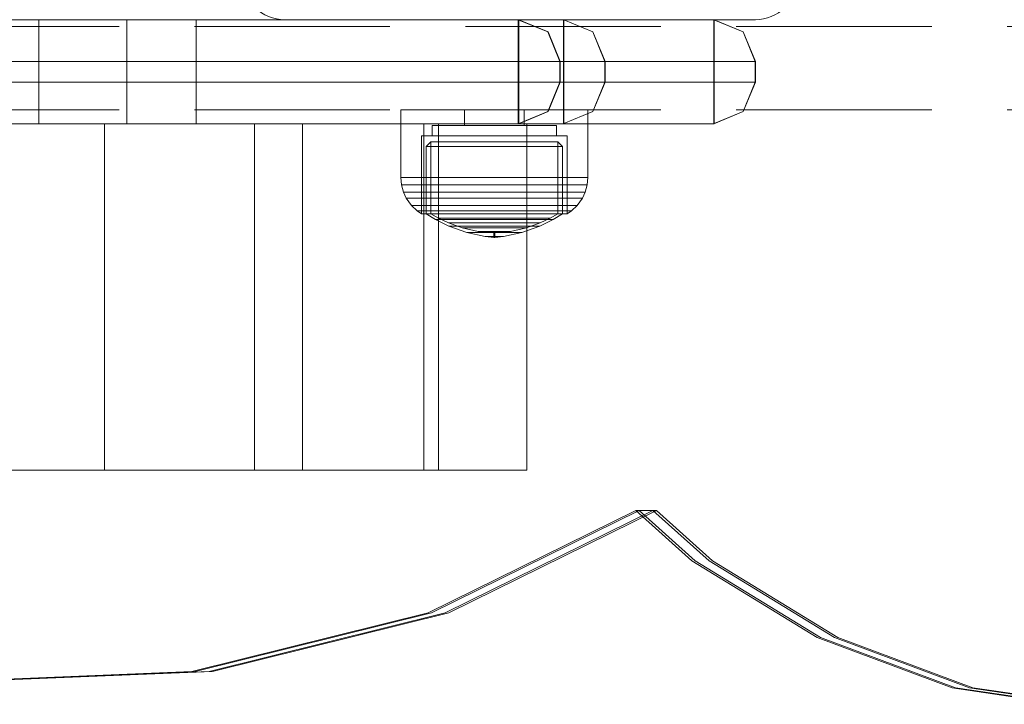
# Model space of a CAD drawing. Units: millimetres. Extents: x -782 to 8199, y -584 to 8114.
# Drawn here: x 6587 to 6729, y 4207 to 4306 of the extents above; entities that cross this region are included whole.
import ezdxf

# ---------------------------------------------------------------- set-up
doc = ezdxf.new("R2010")
doc.units = ezdxf.units.MM
doc.linetypes.add('Hidden Line', pattern=[39.122222, 28.222222, -10.9])
doc.layers.add('Interior - Furniture', color=7, linetype='Continuous')
doc.layers.add('Structural - Bearing', color=7, linetype='Continuous')
for name, color, linetype, lineweight in [('Interior - Furniture _Pen_No__2', 7, 'Continuous', 20), ('Interior - Furniture _Pen_No__87', 7, 'Continuous', 20), ('Interior - Furniture _Pen_No__89', 7, 'Continuous', 20), ('Structural - Bearing_Pen_No__89', 7, 'Continuous', 20), ('Structural - Bearing_Pen_No__90', 7, 'Continuous', 20)]:
    doc.layers.add(name, color=color, linetype=linetype, lineweight=lineweight)

# ---------------------------------------------------------------- blocks, each defined once
blk = doc.blocks.new('Slab_18', base_point=(2416, -250.03))
at = {"layer": 'Structural - Bearing_Pen_No__89', "linetype": 'Continuous', "flags": 128}
blk.add_lwpolyline([(2416, -250.03), (2484, -250.03, -0.414214), (2490, -256.03), (2490, -324.03, -0.414214), (2484, -330.03), (2416, -330.03, -0.414214), (2410, -324.03), (2410, -256.03, -0.414214)], format="xyb", close=True, dxfattribs=at)
blk = doc.blocks.new('00_100101_mice_black')
at = {"layer": 'Interior - Furniture _Pen_No__87', "linetype": 'Continuous'}
for p, q in [((9.53, 17.69), (6.92, 16.76)), ((8.87, 17.02), (11.18, 17.54)), ((12.16, 18.26), (9.53, 17.69)), ((9.65, 17.69), (9.53, 17.69)), ((9.89, 17.69), (9.65, 17.69)), ((10.24, 17.69), (9.89, 17.69)), ((10.68, 17.69), (10.24, 17.69)), ((11.21, 17.69), (10.68, 17.69)), ((11.25, 17.54), (11.18, 17.54)), ((11.82, 17.69), (11.21, 17.69)), ((11.25, 17.55), (12.51, 17.7)), ((11.39, 17.54), (11.25, 17.54)), ((11.59, 17.54), (11.39, 17.54)), ((11.85, 17.54), (11.59, 17.54)), ((12.47, 17.69), (11.82, 17.69)), ((12.16, 17.54), (11.85, 17.54)), ((12.2, 18.26), (12.16, 18.26)), ((12.51, 17.54), (12.16, 17.54)), ((13.45, 18.4), (12.2, 18.27)), ((12.28, 18.26), (12.2, 18.26)), ((12.4, 18.26), (12.28, 18.26)), ((12.55, 18.26), (12.4, 18.26)), ((13.15, 17.69), (12.47, 17.69)), ((12.54, 17.7), (12.51, 17.7)), ((12.9, 17.54), (12.51, 17.54)), ((12.6, 17.7), (12.54, 17.7)), ((12.73, 18.26), (12.55, 18.26)), ((12.69, 17.7), (12.6, 17.7)), ((12.69, 17.71), (13.45, 17.75)), ((12.8, 17.7), (12.69, 17.7)), ((12.93, 18.26), (12.73, 18.26)), ((12.93, 17.7), (12.8, 17.7)), ((13.3, 17.54), (12.9, 17.54)), ((13.15, 18.26), (12.93, 18.26)), ((13.08, 17.7), (12.93, 17.7)), ((13.24, 17.7), (13.08, 17.7)), ((13.38, 18.26), (13.15, 18.26)), ((13.15, 17.69), (13.85, 17.69)), ((13.85, 17.69), (13.15, 17.69)), ((13.41, 17.7), (13.24, 17.7)), ((13.3, 17.54), (13.7, 17.54)), ((13.7, 17.54), (13.3, 17.54)), ((13.38, 18.26), (13.62, 18.26)), ((13.62, 18.26), (13.38, 18.26)), ((13.41, 17.7), (13.59, 17.7)), ((13.59, 17.7), (13.41, 17.7)), ((13.45, 17.75), (13.45, 18.4)), ((13.47, 18.4), (13.46, 18.4)), ((13.47, 17.75), (13.46, 17.75)), ((13.49, 18.4), (13.47, 18.4)), ((13.49, 17.75), (13.47, 17.75)), ((13.5, 18.4), (13.49, 18.4)), ((13.5, 17.75), (13.49, 17.75)), ((13.5, 18.4), (13.5, 18.4)), ((13.52, 18.4), (13.5, 18.4)), ((13.5, 17.75), (13.5, 17.75)), ((13.52, 17.75), (13.5, 17.75)), ((13.54, 18.4), (13.52, 18.4)), ((13.54, 17.75), (13.52, 17.75)), ((13.54, 18.4), (13.54, 18.4)), ((13.54, 17.75), (13.54, 17.75)), ((13.55, 17.75), (13.55, 18.4)), ((13.55, 18.4), (14.8, 18.27)), ((14.31, 17.71), (13.55, 17.75)), ((13.76, 17.7), (13.59, 17.7)), ((13.85, 18.26), (13.62, 18.26)), ((14.1, 17.54), (13.7, 17.54)), ((13.92, 17.7), (13.76, 17.7)), ((14.07, 18.26), (13.85, 18.26)), ((14.53, 17.69), (13.85, 17.69)), ((14.07, 17.7), (13.92, 17.7)), ((14.27, 18.26), (14.07, 18.26)), ((14.2, 17.7), (14.07, 17.7)), ((14.49, 17.54), (14.1, 17.54)), ((14.31, 17.7), (14.2, 17.7)), ((14.45, 18.26), (14.27, 18.26)), ((14.4, 17.7), (14.31, 17.7)), ((14.46, 17.7), (14.4, 17.7)), ((14.6, 18.26), (14.45, 18.26)), ((14.49, 17.7), (14.46, 17.7)), ((15.75, 17.55), (14.49, 17.7)), ((14.84, 17.54), (14.49, 17.54)), ((15.18, 17.69), (14.53, 17.69)), ((14.72, 18.26), (14.6, 18.26)), ((14.8, 18.26), (14.72, 18.26)), ((14.84, 18.26), (14.8, 18.26)), ((14.84, 18.26), (17.47, 17.69)), ((15.15, 17.54), (14.84, 17.54)), ((15.41, 17.54), (15.15, 17.54)), ((15.79, 17.69), (15.18, 17.69)), ((15.61, 17.54), (15.41, 17.54)), ((15.75, 17.54), (15.61, 17.54)), ((15.82, 17.54), (15.75, 17.54)), ((16.32, 17.69), (15.79, 17.69)), ((18.13, 17.02), (15.82, 17.54)), ((16.76, 17.69), (16.32, 17.69)), ((17.11, 17.69), (16.76, 17.69)), ((17.35, 17.69), (17.11, 17.69)), ((17.47, 17.69), (17.35, 17.69)), ((17.47, 17.69), (20.08, 16.76)), ((5.02, 15.82), (3.65, 14.98)), ((6.92, 16.76), (5.02, 15.82)), ((5.28, 15.82), (5.02, 15.82)), ((5.79, 15.82), (5.28, 15.82)), ((5.46, 15.63), (6.87, 16.3)), ((6.53, 15.82), (5.79, 15.82)), ((7.48, 15.82), (6.53, 15.82)), ((6.87, 16.3), (8.87, 17.02)), ((7.07, 16.3), (6.87, 16.3)), ((7.12, 16.76), (6.92, 16.76)), ((7.47, 16.3), (7.07, 16.3)), ((7.52, 16.76), (7.12, 16.76)), ((8.05, 16.3), (7.47, 16.3)), ((8.62, 15.82), (7.48, 15.82)), ((8.09, 16.76), (7.52, 16.76)), ((8.8, 16.3), (8.05, 16.3)), ((8.83, 16.76), (8.09, 16.76)), ((9.9, 15.82), (8.62, 15.82)), ((9.68, 16.3), (8.8, 16.3)), ((9.71, 16.76), (8.83, 16.76)), ((9.01, 17.02), (8.87, 17.02)), ((9.29, 17.02), (9.01, 17.02)), ((9.69, 17.02), (9.29, 17.02)), ((10.69, 16.3), (9.68, 16.3)), ((10.21, 17.02), (9.69, 17.02)), ((10.71, 16.76), (9.71, 16.76)), ((11.3, 15.82), (9.9, 15.82)), ((10.83, 17.02), (10.21, 17.02)), ((11.78, 16.3), (10.69, 16.3)), ((11.79, 16.76), (10.71, 16.76)), ((11.54, 17.02), (10.83, 17.02)), ((12.76, 15.82), (11.3, 15.82)), ((12.3, 17.02), (11.54, 17.02)), ((12.92, 16.3), (11.78, 16.3)), ((12.92, 16.76), (11.79, 16.76)), ((13.1, 17.02), (12.3, 17.02)), ((12.76, 15.82), (14.24, 15.82)), ((14.24, 15.82), (12.76, 15.82)), ((12.92, 16.76), (14.08, 16.76)), ((14.08, 16.76), (12.92, 16.76)), ((12.92, 16.3), (14.08, 16.3)), ((14.08, 16.3), (12.92, 16.3)), ((13.1, 17.02), (13.9, 17.02)), ((13.9, 17.02), (13.1, 17.02)), ((14.7, 17.02), (13.9, 17.02)), ((15.21, 16.76), (14.08, 16.76)), ((15.22, 16.3), (14.08, 16.3)), ((15.7, 15.82), (14.24, 15.82)), ((15.46, 17.02), (14.7, 17.02)), ((16.29, 16.76), (15.21, 16.76)), ((16.31, 16.3), (15.22, 16.3)), ((16.17, 17.02), (15.46, 17.02)), ((17.1, 15.82), (15.7, 15.82)), ((16.79, 17.02), (16.17, 17.02)), ((17.29, 16.76), (16.29, 16.76)), ((17.32, 16.3), (16.31, 16.3)), ((17.31, 17.02), (16.79, 17.02)), ((18.38, 15.82), (17.1, 15.82)), ((18.17, 16.76), (17.29, 16.76)), ((17.71, 17.02), (17.31, 17.02)), ((18.2, 16.3), (17.32, 16.3)), ((17.99, 17.02), (17.71, 17.02)), ((18.13, 17.02), (17.99, 17.02)), ((20.13, 16.3), (18.13, 17.02)), ((18.91, 16.76), (18.17, 16.76)), ((18.95, 16.3), (18.2, 16.3)), ((19.52, 15.82), (18.38, 15.82)), ((19.48, 16.76), (18.91, 16.76)), ((19.53, 16.3), (18.95, 16.3)), ((19.88, 16.76), (19.48, 16.76)), ((20.47, 15.82), (19.52, 15.82)), ((19.93, 16.3), (19.53, 16.3)), ((20.08, 16.76), (19.88, 16.76)), ((20.13, 16.3), (19.93, 16.3)), ((20.08, 16.76), (21.98, 15.82)), ((21.54, 15.63), (20.13, 16.3)), ((21.21, 15.82), (20.47, 15.82)), ((21.72, 15.82), (21.21, 15.82)), ((21.98, 15.82), (21.72, 15.82)), ((21.98, 15.82), (23.35, 14.98)), ((2.34, 14.55), (1.52, 13.78)), ((2.98, 14.98), (2.34, 14.55)), ((2.68, 14.55), (2.34, 14.55)), ((3.35, 14.55), (2.68, 14.55)), ((3, 3.75), (2.98, 14.98)), ((3.3, 14.98), (2.98, 14.98)), ((3.93, 14.98), (3.3, 14.98)), ((4.32, 14.55), (3.35, 14.55)), ((3.95, 14.98), (3.65, 14.98)), ((3.65, 14.98), (3.66, 5.28)), ((4.85, 14.98), (3.93, 14.98)), ((4.54, 14.98), (3.95, 14.98)), ((5.58, 14.55), (4.32, 14.55)), ((4.34, 14.98), (5.46, 15.63)), ((4.35, 4.61), (4.34, 14.98)), ((5.4, 14.98), (4.54, 14.98)), ((6.03, 14.98), (4.85, 14.98)), ((6.51, 14.98), (5.4, 14.98)), ((5.7, 15.63), (5.46, 15.63)), ((7.08, 14.55), (5.58, 14.55)), ((6.18, 15.63), (5.7, 15.63)), ((7.44, 14.98), (6.03, 14.98)), ((6.89, 15.63), (6.18, 15.63)), ((7.83, 14.98), (6.51, 14.98)), ((7.79, 15.63), (6.89, 15.63)), ((8.77, 14.55), (7.08, 14.55)), ((9.04, 14.98), (7.44, 14.98)), ((8.87, 15.63), (7.79, 15.63)), ((9.32, 14.98), (7.83, 14.98)), ((10.6, 14.55), (8.77, 14.55)), ((10.09, 15.63), (8.87, 15.63)), ((10.77, 14.98), (9.04, 14.98)), ((10.94, 14.98), (9.32, 14.98)), ((11.41, 15.63), (10.09, 15.63)), ((12.52, 14.55), (10.6, 14.55)), ((12.58, 14.98), (10.77, 14.98)), ((12.64, 14.98), (10.94, 14.98)), ((12.8, 15.63), (11.41, 15.63)), ((12.52, 14.55), (14.48, 14.55)), ((14.48, 14.55), (12.52, 14.55)), ((14.42, 14.98), (12.58, 14.98)), ((14.36, 14.98), (12.64, 14.98)), ((12.8, 15.63), (14.2, 15.63)), ((14.2, 15.63), (12.8, 15.63)), ((15.59, 15.63), (14.2, 15.63)), ((16.06, 14.98), (14.36, 14.98)), ((16.23, 14.98), (14.42, 14.98)), ((16.4, 14.55), (14.48, 14.55)), ((16.91, 15.63), (15.59, 15.63)), ((17.68, 14.98), (16.06, 14.98)), ((17.96, 14.98), (16.23, 14.98)), ((18.23, 14.55), (16.4, 14.55)), ((18.13, 15.63), (16.91, 15.63)), ((19.17, 14.98), (17.68, 14.98)), ((19.56, 14.98), (17.96, 14.98)), ((19.21, 15.63), (18.13, 15.63)), ((19.92, 14.55), (18.23, 14.55)), ((20.49, 14.98), (19.17, 14.98)), ((20.11, 15.63), (19.21, 15.63)), ((20.97, 14.98), (19.56, 14.98)), ((21.42, 14.55), (19.92, 14.55)), ((20.82, 15.63), (20.11, 15.63)), ((21.6, 14.98), (20.49, 14.98)), ((21.3, 15.63), (20.82, 15.63)), ((22.15, 14.98), (20.97, 14.98)), ((21.54, 15.63), (21.3, 15.63)), ((22.68, 14.55), (21.42, 14.55)), ((22.66, 14.98), (21.54, 15.63)), ((22.46, 14.98), (21.6, 14.98)), ((23.07, 14.98), (22.15, 14.98)), ((23.05, 14.98), (22.46, 14.98)), ((22.65, 4.61), (22.66, 14.98)), ((23.65, 14.55), (22.68, 14.55)), ((23.35, 14.98), (23.05, 14.98)), ((23.7, 14.98), (23.07, 14.98)), ((23.35, 14.98), (23.34, 5.28)), ((24.32, 14.55), (23.65, 14.55)), ((24.02, 14.98), (23.7, 14.98)), ((24, 3.75), (24.02, 14.98)), ((24.02, 14.98), (24.66, 14.55)), ((24.66, 14.55), (24.32, 14.55)), ((24.66, 14.55), (25.48, 13.78)), ((1.52, 13.78), (0.79, 12.74)), ((1.89, 13.78), (1.52, 13.78)), ((2.61, 13.78), (1.89, 13.78)), ((3.65, 13.78), (2.61, 13.78)), ((5, 13.78), (3.65, 13.78)), ((6.61, 13.78), (5, 13.78)), ((8.42, 13.78), (6.61, 13.78)), ((10.39, 13.78), (8.42, 13.78)), ((12.45, 13.78), (10.39, 13.78)), ((12.45, 13.78), (14.55, 13.78)), ((14.55, 13.78), (12.45, 13.78)), ((16.61, 13.78), (14.55, 13.78)), ((18.58, 13.78), (16.61, 13.78)), ((20.39, 13.78), (18.58, 13.78)), ((22, 13.78), (20.39, 13.78)), ((23.35, 13.78), (22, 13.78)), ((24.39, 13.78), (23.35, 13.78)), ((25.11, 13.78), (24.39, 13.78)), ((25.48, 13.78), (25.11, 13.78)), ((25.48, 13.78), (26.21, 12.74)), ((0.39, 11.88), (0.09, 10.79)), ((0.79, 12.74), (0.39, 11.88)), ((0.78, 11.88), (0.39, 11.88)), ((1.57, 11.88), (0.78, 11.88)), ((1.17, 12.74), (0.79, 12.74)), ((1.93, 12.74), (1.17, 12.74)), ((2.72, 11.88), (1.57, 11.88)), ((3.05, 12.74), (1.93, 12.74)), ((4.19, 11.88), (2.72, 11.88)), ((4.48, 12.74), (3.05, 12.74)), ((5.95, 11.88), (4.19, 11.88)), ((6.18, 12.74), (4.48, 12.74)), ((7.94, 11.88), (5.95, 11.88)), ((8.11, 12.74), (6.18, 12.74)), ((10.09, 11.88), (7.94, 11.88)), ((10.2, 12.74), (8.11, 12.74)), ((12.35, 11.88), (10.09, 11.88)), ((12.39, 12.74), (10.2, 12.74)), ((12.35, 11.88), (14.65, 11.88)), ((14.65, 11.88), (12.35, 11.88)), ((12.39, 12.74), (14.61, 12.74)), ((14.61, 12.74), (12.39, 12.74)), ((16.8, 12.74), (14.61, 12.74)), ((16.91, 11.88), (14.65, 11.88)), ((18.89, 12.74), (16.8, 12.74)), ((19.06, 11.88), (16.91, 11.88)), ((20.82, 12.74), (18.89, 12.74)), ((21.05, 11.88), (19.06, 11.88)), ((22.52, 12.74), (20.82, 12.74)), ((22.81, 11.88), (21.05, 11.88)), ((23.95, 12.74), (22.52, 12.74)), ((24.28, 11.88), (22.81, 11.88)), ((25.07, 12.74), (23.95, 12.74)), ((25.43, 11.88), (24.28, 11.88)), ((25.83, 12.74), (25.07, 12.74)), ((26.22, 11.88), (25.43, 11.88)), ((26.21, 12.74), (25.83, 12.74)), ((26.21, 12.74), (26.61, 11.88)), ((26.61, 11.88), (26.22, 11.88)), ((26.61, 11.88), (26.91, 10.79)), ((0.09, 10.79), (0, 9.75)), ((0.5, 10.79), (0.09, 10.79)), ((1.3, 10.79), (0.5, 10.79)), ((2.47, 10.79), (1.3, 10.79)), ((3.98, 10.79), (2.47, 10.79)), ((5.78, 10.79), (3.98, 10.79)), ((7.81, 10.79), (5.78, 10.79)), ((10.02, 10.79), (7.81, 10.79)), ((12.33, 10.79), (10.02, 10.79)), ((12.33, 10.79), (14.67, 10.79)), ((14.67, 10.79), (12.33, 10.79)), ((16.98, 10.79), (14.67, 10.79)), ((19.19, 10.79), (16.98, 10.79)), ((21.22, 10.79), (19.19, 10.79)), ((23.02, 10.79), (21.22, 10.79)), ((24.53, 10.79), (23.02, 10.79)), ((25.7, 10.79), (24.53, 10.79)), ((26.5, 10.79), (25.7, 10.79)), ((26.91, 10.79), (26.5, 10.79)), ((26.91, 10.79), (27, 9.75)), ((0.41, 9.75), (0, 9.75)), ((0, 9.75), (0, 0)), ((1.22, 9.75), (0.41, 9.75)), ((2.4, 9.75), (1.22, 9.75)), ((3.92, 9.75), (2.4, 9.75)), ((5.73, 9.75), (3.92, 9.75)), ((7.77, 9.75), (5.73, 9.75)), ((9.99, 9.75), (7.77, 9.75)), ((12.32, 9.75), (9.99, 9.75)), ((12.32, 9.75), (14.68, 9.75)), ((14.68, 9.75), (12.32, 9.75)), ((17.01, 9.75), (14.68, 9.75)), ((19.23, 9.75), (17.01, 9.75)), ((21.27, 9.75), (19.23, 9.75)), ((23.08, 9.75), (21.27, 9.75)), ((24.6, 9.75), (23.08, 9.75)), ((25.78, 9.75), (24.6, 9.75)), ((26.59, 9.75), (25.78, 9.75)), ((27, 9.75), (26.59, 9.75)), ((27, 9.75), (27, 0)), ((3.66, 5.28), (4.35, 4.61)), ((3.96, 5.28), (3.66, 5.28)), ((4.55, 5.28), (3.96, 5.28)), ((4.63, 4.61), (4.35, 4.61)), ((5.41, 5.28), (4.55, 5.28)), ((5.18, 4.61), (4.63, 4.61)), ((5.98, 4.61), (5.18, 4.61)), ((6.52, 5.28), (5.41, 5.28)), ((7.01, 4.61), (5.98, 4.61)), ((7.84, 5.28), (6.52, 5.28)), ((8.23, 4.61), (7.01, 4.61)), ((9.33, 5.28), (7.84, 5.28)), ((9.62, 4.61), (8.23, 4.61)), ((10.94, 5.28), (9.33, 5.28)), ((11.12, 4.61), (9.62, 4.61)), ((12.64, 5.28), (10.94, 5.28)), ((12.7, 4.61), (11.12, 4.61)), ((12.64, 5.28), (14.36, 5.28)), ((14.36, 5.28), (12.64, 5.28)), ((12.7, 4.61), (14.3, 4.61)), ((14.3, 4.61), (12.7, 4.61)), ((15.88, 4.61), (14.3, 4.61)), ((16.06, 5.28), (14.36, 5.28)), ((17.38, 4.61), (15.88, 4.61)), ((17.67, 5.28), (16.06, 5.28)), ((18.77, 4.61), (17.38, 4.61)), ((19.16, 5.28), (17.67, 5.28)), ((19.99, 4.61), (18.77, 4.61)), ((20.48, 5.28), (19.16, 5.28)), ((21.02, 4.61), (19.99, 4.61)), ((21.59, 5.28), (20.48, 5.28)), ((21.82, 4.61), (21.02, 4.61)), ((22.45, 5.28), (21.59, 5.28)), ((22.37, 4.61), (21.82, 4.61)), ((22.65, 4.61), (22.37, 4.61)), ((23.04, 5.28), (22.45, 5.28)), ((23.34, 5.28), (22.65, 4.61)), ((23.34, 5.28), (23.04, 5.28)), ((3.32, 3.75), (3, 3.75)), ((3.95, 3.75), (3.32, 3.75)), ((4.87, 3.75), (3.95, 3.75)), ((4.5, 2.25), (4.5, 3.75)), ((6.05, 3.75), (4.87, 3.75)), ((7.45, 3.75), (6.05, 3.75)), ((9.05, 3.75), (7.45, 3.75)), ((10.77, 3.75), (9.05, 3.75)), ((12.58, 3.75), (10.77, 3.75)), ((14.42, 3.75), (12.58, 3.75)), ((16.23, 3.75), (14.42, 3.75)), ((17.95, 3.75), (16.23, 3.75)), ((19.55, 3.75), (17.95, 3.75)), ((20.95, 3.75), (19.55, 3.75)), ((22.13, 3.75), (20.95, 3.75)), ((23.05, 3.75), (22.13, 3.75)), ((22.5, 2.25), (22.5, 3.75)), ((23.68, 3.75), (23.05, 3.75)), ((24, 3.75), (23.68, 3.75)), ((4.77, 2.25), (4.5, 2.25)), ((5.31, 2.25), (4.77, 2.25)), ((6.1, 2.25), (5.31, 2.25)), ((7.11, 2.25), (6.1, 2.25)), ((8.32, 2.25), (7.11, 2.25)), ((9.68, 2.25), (8.32, 2.25)), ((9.2, 0), (9.2, 2.25)), ((11.16, 2.25), (9.68, 2.25)), ((12.71, 2.25), (11.16, 2.25)), ((14.29, 2.25), (12.71, 2.25)), ((15.84, 2.25), (14.29, 2.25)), ((17.32, 2.25), (15.84, 2.25)), ((18.68, 2.25), (17.32, 2.25)), ((17.8, 0), (17.8, 2.25)), ((19.89, 2.25), (18.68, 2.25)), ((20.9, 2.25), (19.89, 2.25)), ((21.69, 2.25), (20.9, 2.25)), ((22.23, 2.25), (21.69, 2.25)), ((22.5, 2.25), (22.23, 2.25)), ((0.41, 0), (0, 0)), ((1.22, 0), (0.41, 0)), ((2.4, 0), (1.22, 0)), ((3.92, 0), (2.4, 0)), ((5.73, 0), (3.92, 0)), ((7.77, 0), (5.73, 0)), ((9.99, 0), (7.77, 0)), ((12.32, 0), (9.99, 0)), ((14.68, 0), (12.32, 0)), ((17.01, 0), (14.68, 0)), ((19.23, 0), (17.01, 0)), ((21.27, 0), (19.23, 0)), ((23.08, 0), (21.27, 0)), ((24.6, 0), (23.08, 0)), ((25.78, 0), (24.6, 0)), ((26.59, 0), (25.78, 0)), ((27, 0), (26.59, 0))]:
    blk.add_line(p, q, dxfattribs=at)
blk = doc.blocks.new('00_RE_120_3plaknes_alpsiena')
at = {"layer": 'Interior - Furniture _Pen_No__2', "linetype": 'Continuous'}
for p, q in [((545.97, 65), (533.62, 65)), ((558.26, 65), (545.97, 65)), ((553.38, 65), (553.38, 15)), ((570.09, 65), (558.26, 65)), ((581.13, 65), (570.09, 65)), ((575.07, 65), (575.07, 15)), ((586.08, 65), (581.13, 65)), ((581.98, 65), (581.98, 15)), ((587.32, 65), (586.08, 65)), ((590.08, 65), (587.32, 65)), ((593.03, 65), (590.08, 65)), ((596.11, 65), (593.03, 65)), ((599.19, 65), (596.11, 65)), ((602.21, 65), (599.19, 65)), ((599.5, 65), (599.5, 15)), ((601.61, 65), (601.61, 15)), ((605.05, 65), (602.21, 65)), ((607.64, 65), (605.05, 65)), ((609.9, 65), (607.64, 65)), ((611.75, 65), (609.9, 65)), ((613.15, 65), (611.75, 65)), ((614.05, 65), (613.15, 65)), ((614.36, 65), (614.05, 65)), ((614.36, 65), (614.36, 15))]:
    blk.add_line(p, q, dxfattribs=at)
at = {"layer": 'Interior - Furniture _Pen_No__87', "linetype": 'Continuous'}
for p, q in [((394.31, 15), (641.39, 15)), ((619.67, 15), (538.37, 15)), ((617.4, 13.24), (613.14, 15)), ((617.4, 13.24), (613.14, 15)), ((613.14, 15), (613.14, 0)), ((617.4, 13.24), (613.14, 15)), ((613.24, 15), (613.14, 15)), ((617.46, 13.24), (613.24, 15)), ((613.24, 15), (613.24, 0)), ((613.24, 15), (619.67, 15)), ((613.24, 15), (617.46, 13.24)), ((613.24, 0), (613.24, 15)), ((641.39, 15), (613.24, 15)), ((619.67, 0), (619.67, 15)), ((619.67, 15), (619.7, 14.99)), ((619.67, 15), (619.7, 14.99)), ((619.67, 15), (619.72, 14.98)), ((619.67, 14.98), (619.68, 14.98)), ((619.67, 14.98), (619.68, 14.98)), ((619.67, 14.98), (619.68, 14.98)), ((619.68, 14.98), (619.7, 14.98)), ((619.68, 14.98), (619.7, 14.98)), ((619.68, 14.98), (619.7, 14.98)), ((619.7, 14.98), (619.71, 14.98)), ((619.7, 14.98), (619.71, 14.98)), ((619.7, 14.98), (619.71, 14.98)), ((619.71, 14.98), (619.72, 14.98)), ((619.71, 14.98), (619.72, 14.98)), ((619.72, 14.98), (623.92, 13.24)), ((619.72, 0.02), (619.72, 14.98)), ((619.72, 14.98), (623.92, 13.24)), ((619.72, 0.02), (619.72, 14.98)), ((619.72, 14.98), (623.89, 13.24)), ((619.72, 14.98), (623.92, 13.24)), ((619.72, 0.02), (619.72, 14.98)), ((641.39, 15), (641.39, 14.98)), ((641.39, 15), (641.42, 14.99)), ((641.39, 15), (641.42, 14.99)), ((641.39, 15), (645.61, 13.24)), ((641.39, 0), (641.39, 15)), ((641.4, 14.98), (641.39, 14.98)), ((641.4, 14.98), (641.39, 14.98)), ((641.39, 14.98), (641.39, 13.24)), ((641.4, 14.98), (641.39, 14.98)), ((641.42, 14.98), (641.4, 14.98)), ((641.42, 14.98), (641.4, 14.98)), ((641.42, 14.98), (641.4, 14.98)), ((641.43, 14.98), (641.42, 14.98)), ((641.43, 14.98), (641.42, 14.98)), ((641.43, 14.98), (641.42, 14.98)), ((641.43, 14.98), (641.44, 14.98)), ((641.43, 14.98), (641.44, 14.98)), ((641.44, 0.02), (641.44, 14.98)), ((641.44, 0.02), (641.44, 14.98)), ((641.44, 0.02), (641.44, 14.98)), ((641.44, 14.98), (645.63, 13.24)), ((619.16, 9), (617.4, 13.24)), ((619.16, 9), (617.4, 13.24)), ((619.16, 9), (617.4, 13.24)), ((619.21, 9), (617.46, 13.24)), ((617.46, 13.24), (619.21, 9)), ((623.89, 13.24), (625.64, 9)), ((623.92, 13.24), (625.69, 9)), ((623.92, 13.24), (625.69, 9)), ((623.92, 13.24), (625.69, 9)), ((641.39, 13.24), (641.39, 9)), ((645.61, 13.25), (645.63, 13.24)), ((645.61, 13.25), (645.63, 13.24)), ((645.61, 13.24), (647.36, 9)), ((645.63, 13.24), (647.39, 9)), ((645.63, 13.24), (647.39, 9)), ((645.63, 13.24), (647.39, 9)), ((619.67, 9), (393.17, 9)), ((619.16, 9), (394.31, 9)), ((619.16, 9), (394.31, 9)), ((394.31, 9), (619.16, 9)), ((394.31, 9), (619.16, 9)), ((394.31, 9), (641.39, 9)), ((619.16, 6), (619.16, 9)), ((619.16, 6), (619.16, 9)), ((619.16, 6), (619.16, 9)), ((619.21, 9), (619.16, 9)), ((619.21, 6), (619.21, 9)), ((619.67, 9), (619.21, 9)), ((619.67, 9), (619.21, 9)), ((619.21, 9), (619.67, 9)), ((619.21, 9), (619.67, 9)), ((619.21, 9), (619.21, 6)), ((619.21, 9), (625.64, 9)), ((619.21, 9), (619.67, 9)), ((619.21, 9), (619.67, 9)), ((619.67, 9), (619.21, 9)), ((619.67, 9), (619.21, 9)), ((647.36, 9), (619.21, 9)), ((619.67, 9), (620.76, 9)), ((620.76, 9), (621.77, 9)), ((621.77, 9), (622.72, 9)), ((622.72, 9), (623.58, 9)), ((623.58, 9), (624.31, 9)), ((624.31, 9), (624.91, 9)), ((624.91, 9), (625.34, 9)), ((625.34, 9), (625.61, 9)), ((625.61, 9), (625.64, 9)), ((625.64, 9), (625.64, 6)), ((625.69, 9), (625.64, 9)), ((625.69, 9), (625.69, 6)), ((625.69, 9), (625.69, 6)), ((625.69, 9), (625.69, 6)), ((625.69, 9), (641.39, 9)), ((625.69, 9), (641.39, 9)), ((641.39, 9), (625.69, 9)), ((641.39, 9), (625.69, 9)), ((641.39, 9), (641.39, 6)), ((641.92, 9), (641.39, 9)), ((642.95, 9), (641.92, 9)), ((643.94, 9), (642.95, 9)), ((644.85, 9), (643.94, 9)), ((645.65, 9), (644.85, 9)), ((646.32, 9), (645.65, 9)), ((646.85, 9), (646.32, 9)), ((647.21, 9), (646.85, 9)), ((647.39, 9), (647.21, 9)), ((647.36, 9), (647.36, 6)), ((647.39, 9), (647.39, 6)), ((647.39, 9), (647.39, 6)), ((647.39, 9), (647.39, 6)), ((619.67, 6), (393.17, 6)), ((619.16, 6), (394.31, 6)), ((619.16, 6), (394.31, 6)), ((394.31, 6), (619.16, 6)), ((394.31, 6), (619.16, 6)), ((394.31, 6), (641.39, 6)), ((617.4, 1.76), (619.16, 6)), ((617.4, 1.76), (619.16, 6)), ((617.4, 1.76), (619.16, 6)), ((617.46, 1.76), (619.21, 6)), ((619.21, 6), (617.46, 1.76)), ((619.21, 6), (619.16, 6)), ((619.67, 6), (619.21, 6)), ((619.67, 6), (619.21, 6)), ((619.21, 6), (619.67, 6)), ((619.21, 6), (619.67, 6)), ((619.21, 6), (625.64, 6)), ((619.21, 6), (619.67, 6)), ((619.21, 6), (619.67, 6)), ((619.67, 6), (619.21, 6)), ((619.67, 6), (619.21, 6)), ((647.36, 6), (619.21, 6)), ((619.67, 6), (620.76, 6)), ((620.76, 6), (621.77, 6)), ((621.77, 6), (622.72, 6)), ((622.72, 6), (623.58, 6)), ((623.58, 6), (624.31, 6)), ((625.64, 6), (623.89, 1.76)), ((625.69, 6), (623.92, 1.76)), ((625.69, 6), (623.92, 1.76)), ((625.69, 6), (623.92, 1.76)), ((624.31, 6), (624.91, 6)), ((624.91, 6), (625.34, 6)), ((625.34, 6), (625.61, 6)), ((625.61, 6), (625.64, 6)), ((625.69, 6), (625.64, 6)), ((625.69, 6), (641.39, 6)), ((625.69, 6), (641.39, 6)), ((641.39, 6), (625.69, 6)), ((641.39, 6), (625.69, 6)), ((641.39, 6), (641.39, 1.76)), ((641.92, 6), (641.39, 6)), ((642.95, 6), (641.92, 6)), ((643.94, 6), (642.95, 6)), ((644.85, 6), (643.94, 6)), ((645.65, 6), (644.85, 6)), ((647.36, 6), (645.61, 1.76)), ((647.39, 6), (645.63, 1.76)), ((647.39, 6), (645.63, 1.76)), ((647.39, 6), (645.63, 1.76)), ((646.32, 6), (645.65, 6)), ((646.85, 6), (646.32, 6)), ((647.21, 6), (646.85, 6)), ((647.39, 6), (647.21, 6)), ((613.14, 0), (617.4, 1.76)), ((613.14, 0), (617.4, 1.76)), ((613.14, 0), (617.4, 1.76)), ((613.24, 0), (617.46, 1.76)), ((617.46, 1.76), (613.24, 0)), ((623.92, 1.76), (619.72, 0.02)), ((623.92, 1.76), (619.72, 0.02)), ((623.89, 1.76), (619.72, 0.02)), ((623.92, 1.76), (619.72, 0.02)), ((645.61, 1.76), (641.39, 0)), ((641.39, 1.76), (641.39, 0.02)), ((645.63, 1.76), (641.92, 0.22)), ((645.63, 1.76), (645.61, 1.75)), ((645.63, 1.76), (645.61, 1.75)), ((619.67, 0), (393.17, 0)), ((394.31, 0), (641.39, 0)), ((613.24, 0), (613.14, 0)), ((613.24, 0), (619.67, 0)), ((641.39, 0), (613.24, 0)), ((619.72, 0.02), (619.67, 0)), ((619.67, 0.02), (619.68, 0.02)), ((619.67, 0.02), (619.68, 0.02)), ((619.67, 0.02), (619.68, 0.02)), ((619.7, 0.01), (619.67, 0)), ((619.7, 0.01), (619.67, 0)), ((619.68, 0.02), (619.7, 0.02)), ((619.68, 0.02), (619.7, 0.02)), ((619.68, 0.02), (619.7, 0.02)), ((619.7, 0.02), (619.71, 0.02)), ((619.7, 0.02), (619.71, 0.02)), ((619.7, 0.02), (619.71, 0.02)), ((619.72, 0.02), (619.71, 0.02)), ((619.72, 0.02), (619.71, 0.02)), ((641.39, 0.02), (641.39, 0)), ((641.4, 0.02), (641.39, 0.02)), ((641.4, 0.02), (641.39, 0.02)), ((641.4, 0.02), (641.39, 0.02)), ((641.42, 0.01), (641.39, 0)), ((641.42, 0.01), (641.39, 0)), ((641.42, 0.02), (641.4, 0.02)), ((641.42, 0.02), (641.4, 0.02)), ((641.42, 0.02), (641.4, 0.02)), ((641.43, 0.02), (641.42, 0.02)), ((641.43, 0.02), (641.42, 0.02)), ((641.43, 0.02), (641.42, 0.02)), ((641.44, 0.02), (641.43, 0.02)), ((641.44, 0.02), (641.43, 0.02))]:
    blk.add_line(p, q, dxfattribs=at)
at = {"layer": 'Interior - Furniture _Pen_No__89', "linetype": 'Continuous'}
for p, q in [((543.93, 15), (543.93, 0)), ((556.64, 15), (556.64, 0)), ((566.64, 15), (566.64, 0))]:
    blk.add_line(p, q, dxfattribs=at)
blk = doc.blocks.new('Beam_30', base_point=(2156.3, -343.02))
at = {"layer": 'Structural - Bearing_Pen_No__90', "linetype": 'Hidden Line'}
blk.add_line((2587.71, -343.02), (1724.89, -343.02), dxfattribs=at)
blk = doc.blocks.new('Beam_31', base_point=(2156.3, -342.01))
at = {"layer": 'Structural - Bearing_Pen_No__90', "linetype": 'Hidden Line'}
blk.add_line((2587.71, -331.01), (1724.89, -331.01), dxfattribs=at)
blk = doc.blocks.new('Beam_33', base_point=(2156.3, -331))
at = {"layer": 'Structural - Bearing_Pen_No__90', "linetype": 'Hidden Line'}
blk.add_line((2587.71, -331), (1724.89, -331), dxfattribs=at)
blk = doc.blocks.new('00_TEMAT_NAT_JK2plaknes')
at = {"layer": 'Interior - Furniture _Pen_No__89', "linetype": 'Continuous'}
for p, q in [((846.99, 866.85), (863.02, 869.23)), ((847.49, 866.85), (863.52, 869.23)), ((849.49, 866.85), (865.52, 869.23)), ((849.99, 866.85), (866.02, 869.23)), ((702.34, 865.94), (737.19, 864.48)), ((702.84, 865.94), (737.69, 864.48)), ((704.84, 865.94), (739.69, 864.48)), ((705.34, 865.94), (740.19, 864.48)), ((827.49, 859.6), (846.99, 866.85)), ((827.99, 859.6), (847.49, 866.85)), ((829.99, 859.6), (849.49, 866.85)), ((830.49, 859.6), (849.99, 866.85)), ((737.19, 864.48), (771.3, 856.05)), ((737.69, 864.48), (771.8, 856.05)), ((739.69, 864.48), (773.8, 856.05)), ((740.19, 864.48), (774.3, 856.05)), ((809.38, 848.54), (827.49, 859.6)), ((809.88, 848.54), (827.99, 859.6)), ((811.88, 848.54), (829.99, 859.6)), ((812.38, 848.54), (830.49, 859.6)), ((771.3, 856.05), (801.29, 841.28)), ((771.8, 856.05), (801.79, 841.28)), ((773.8, 856.05), (803.79, 841.28)), ((774.3, 856.05), (804.29, 841.28)), ((801.29, 841.28), (809.38, 848.54)), ((801.79, 841.28), (809.88, 848.54)), ((803.79, 841.28), (811.88, 848.54)), ((804.29, 841.28), (812.38, 848.54)), ((801.79, 841.28), (801.29, 841.28)), ((803.79, 841.28), (801.79, 841.28)), ((804.29, 841.28), (803.79, 841.28))]:
    blk.add_line(p, q, dxfattribs=at)

msp = doc.modelspace()

# ---------------------------------------------------------------- block references
at = {"layer": 'Interior - Furniture', "color": 104, "linetype": 'Continuous', "lineweight": 30, "true_color": 0x029e21, "xscale": -1, "zscale": 1000, "rotation": 180}
msp.add_blockref('00_TEMAT_NAT_JK2plaknes', (5874.4, 5076.5), dxfattribs=at)
at = {"layer": 'Interior - Furniture', "color": 104, "linetype": 'Continuous', "lineweight": 20, "true_color": 0x029e21, "xscale": -1, "zscale": 1000, "rotation": 180}
for name, p in [('00_RE_120_3plaknes_alpsiena', (6045.59, 4306.03)), ('00_100101_mice_black', (6641.78, 4293.03))]:
    msp.add_blockref(name, p, dxfattribs=at)
at = {"layer": 'Structural - Bearing', "color": 123, "linetype": 'Continuous', "lineweight": 20, "true_color": 0x71cebe}
msp.add_blockref('Slab_18', (6624.98, 4386.03), dxfattribs=at)
at = {"layer": 'Structural - Bearing', "color": 132, "lineweight": 20, "true_color": 0x00bfbf}
for name, p in [('Beam_33', (6365.28, 4305.05)), ('Beam_31', (6365.28, 4294.04)), ('Beam_30', (6365.28, 4293.03))]:
    msp.add_blockref(name, p, dxfattribs=at)

doc.saveas('drawing.dxf')
